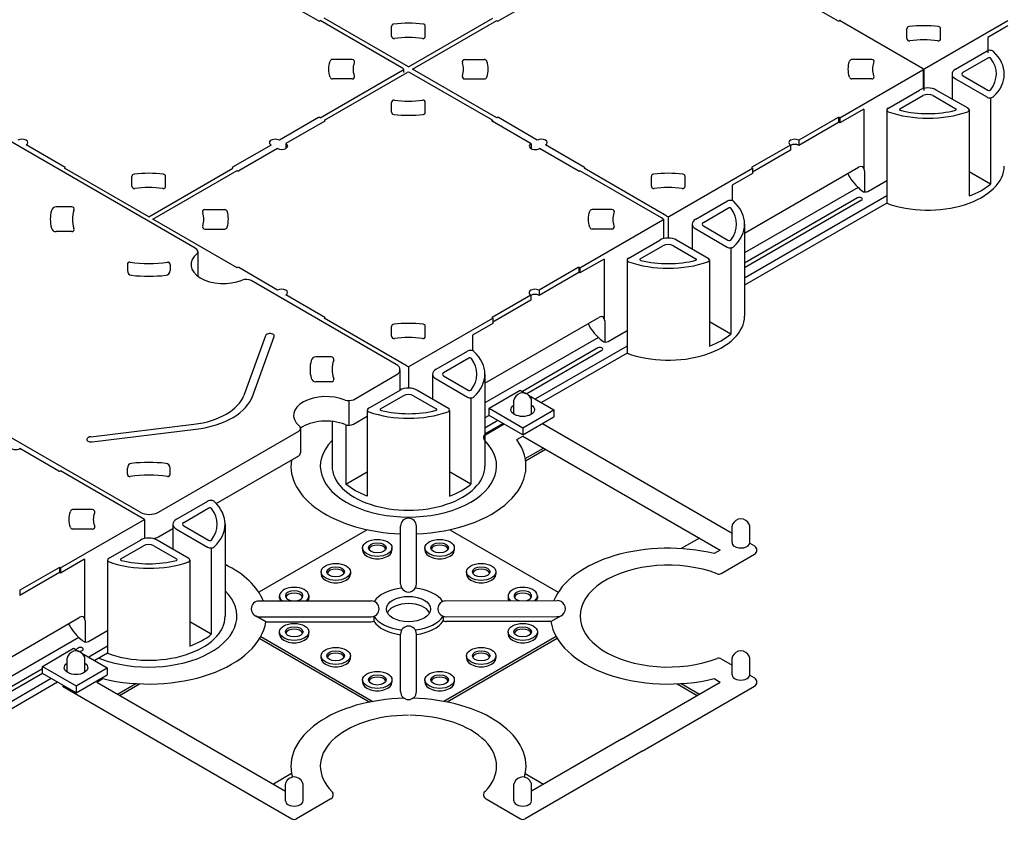
# Model space of a CAD drawing. Units: millimetres. Extents: x 1376 to 3394, y -2770 to -1385.
# Drawn here: x 1735 to 1817, y -1769 to -1701 of the extents above; entities that cross this region are included whole.
import ezdxf
from ezdxf import colors
from ezdxf.entities.mleader import LeaderData, LeaderLine
from ezdxf.math import Vec2, Vec3

# ---------------------------------------------------------------- set-up
doc = ezdxf.new("R2010")
doc.units = ezdxf.units.MM
doc.layers.add('6文字', color=2, linetype='Continuous', lineweight=20)
doc.layers.add('ジョイントベース', color=7, linetype='Continuous')
doc.layers.add('ﾊﾟﾈﾙﾌﾞﾛｯｸ', color=7, linetype='Continuous')
doc.styles.get("Standard").update_dxf_attribs({"font": 'simplex.shx', "width": 0.7, "bigfont": 'bigfont.shx'})

# ---------------------------------------------------------------- blocks, each defined once
blk = doc.blocks.new('_Open')
at = {"color": 0, "linetype": 'ByBlock', "lineweight": -2}
for p, q in [((-1, 0.167), (0, 0)), ((-1, -0.167), (0, 0)), ((0, 0), (-1, 0))]:
    blk.add_line(p, q, dxfattribs=at)

msp = doc.modelspace()

# ---------------------------------------------------------------- linework, layer by layer
at = {"color": 30}
for p, q in [((1749.9285, -1719.6327), (1719.3199, -1701.9608)), ((1739.6366, -1716.1866), (1738.3347, -1716.1866)), ((1739.6366, -1718.2462), (1738.3347, -1718.2462)), ((1750.1554, -1719.9177), (1750.1554, -1721.9647)), ((1744.2715, -1720.98), (1744.2715, -1721.4842)), ((1747.8389, -1720.98), (1747.8389, -1721.4842)), ((1766.6823, -1729.3055), (1754.5923, -1722.3253)), ((1761.2873, -1728.6866), (1759.9853, -1728.6866)), ((1763.1107, -1732.2451), (1766.6823, -1730.1831)), ((1766.9971, -1729.7443), (1766.9971, -1731.4494)), ((1761.2873, -1730.7462), (1759.9853, -1730.7462)), ((1762.7698, -1734.3602), (1762.7698, -1732.3202)), ((1763.1107, -1734.2851), (1764.2753, -1733.6127)), ((1745.3434, -1741.6255), (1733.2666, -1734.653)), ((1746.8634, -1741.6255), (1758.5584, -1734.8734)), ((1758.7014, -1734.6385), (1758.7014, -1736.6785)), ((1751.6756, -1740.8872), (1758.5584, -1736.9134)), ((1744.2715, -1738.4528), (1744.2715, -1737.9487)), ((1747.8389, -1738.4528), (1747.8389, -1737.9487)), ((1746.8634, -1743.6655), (1748.0652, -1742.9716))]:
    msp.add_line(p, q, dxfattribs=at)
at = {"color": 191}
for p, q in [((1776.4973, -1733.4506), (1776.4973, -1732.2764)), ((1777.967, -1733.4506), (1777.967, -1732.2764)), ((1775.6883, -1734.2851), (1774.0745, -1735.2168)), ((1778.8776, -1734.2264), (1794.6838, -1743.3522)), ((1776.7265, -1735.5683), (1777.2321, -1735.2764)), ((1777.2321, -1735.2764), (1793.6866, -1744.7764)), ((1777.4443, -1737.1539), (1778.9642, -1736.2764)), ((1777.4741, -1737.3367), (1779.1374, -1736.3764)), ((1764.2712, -1743.0743), (1755.2314, -1748.2934)), ((1767.0435, -1747.5833), (1767.0435, -1742.7892)), ((1767.0435, -1747.5833), (1767.0435, -1742.7892)), ((1768.3695, -1747.5833), (1768.3695, -1742.7892)), ((1768.3695, -1747.5833), (1768.3695, -1742.7892)), ((1771.1415, -1743.0741), (1780.1806, -1748.2929)), ((1794.6838, -1744.1205), (1794.6838, -1742.7764)), ((1796.1535, -1744.1764), (1796.1535, -1742.7764)), ((1791.9545, -1743.7764), (1790.4347, -1744.6539)), ((1763.8837, -1744.5909), (1763.8837, -1744.7909)), ((1766.3332, -1744.7909), (1766.3332, -1744.5909)), ((1769.0798, -1744.5909), (1769.0798, -1744.7909)), ((1771.5293, -1744.5909), (1771.5293, -1744.7909)), ((1793.6866, -1744.7764), (1793.181, -1745.0683)), ((1796.1524, -1744.2), (1796.5507, -1744.43)), ((1793.7817, -1746.7215), (1796.5507, -1745.1228)), ((1760.4196, -1746.5909), (1760.4196, -1746.7909)), ((1762.8691, -1746.5909), (1762.8691, -1746.7909)), ((1772.5439, -1746.5909), (1772.5439, -1746.7909)), ((1774.9934, -1746.5909), (1774.9934, -1746.7909)), ((1755.2608, -1749.0129), (1764.5933, -1749.0035)), ((1756.9555, -1748.7909), (1756.9555, -1748.5909)), ((1759.4022, -1748.5446), (1759.405, -1748.7909)), ((1770.8183, -1748.9972), (1780.0947, -1748.9879)), ((1776.008, -1748.5909), (1776.008, -1748.7909)), ((1778.4575, -1748.5909), (1778.4575, -1748.7909)), ((1755.8201, -1750.7408), (1754.9435, -1750.2616)), ((1755.1894, -1750.3389), (1764.5946, -1750.3295)), ((1764.8246, -1750.2881), (1764.8246, -1750.6994)), ((1770.5908, -1750.2841), (1770.5908, -1750.6728)), ((1770.7776, -1750.3232), (1780.077, -1750.3139)), ((1779.5876, -1750.7119), (1770.8617, -1750.7119)), ((1779.5876, -1750.7119), (1780.4504, -1750.2272)), ((1755.8201, -1750.7408), (1764.5946, -1750.7408)), ((1755.31, -1752.1338), (1764.4888, -1757.4332)), ((1755.3963, -1751.9836), (1764.7488, -1757.3833)), ((1756.9555, -1751.7909), (1756.9555, -1751.5909)), ((1759.405, -1751.7909), (1759.405, -1751.5909)), ((1767.0435, -1756.5637), (1767.0435, -1751.7682)), ((1768.3695, -1756.5637), (1768.3695, -1751.7682)), ((1780.0157, -1751.9842), (1770.6638, -1757.3835)), ((1780.1021, -1752.1344), (1770.9239, -1757.4334)), ((1776.008, -1751.5909), (1776.008, -1751.7909)), ((1778.4575, -1751.5909), (1778.4575, -1751.7909)), ((1739.2582, -1754.9506), (1739.2582, -1753.7764)), ((1740.7279, -1754.9506), (1740.7279, -1753.7764)), ((1760.4196, -1753.7909), (1760.4196, -1753.5909)), ((1762.8691, -1753.7909), (1762.8691, -1753.5909)), ((1772.5439, -1753.5909), (1772.5439, -1753.7909)), ((1774.9934, -1753.5909), (1774.9934, -1753.7909)), ((1793.7817, -1753.8313), (1794.6838, -1754.3522)), ((1794.6838, -1755.2007), (1794.6838, -1753.7764)), ((1796.1535, -1755.1764), (1796.1535, -1753.7764)), ((1741.7251, -1755.7764), (1742.2307, -1755.4845)), ((1763.8837, -1755.5909), (1763.8837, -1755.7909)), ((1766.3332, -1755.5909), (1766.3332, -1755.7909)), ((1768.3695, -1755.1106), (1768.3695, -1755.1106)), ((1769.0798, -1755.5909), (1769.0798, -1755.7909)), ((1771.5293, -1755.5909), (1771.5293, -1755.7909)), ((1793.181, -1755.4845), (1793.6866, -1755.7764)), ((1796.1524, -1755.2), (1796.5507, -1755.43)), ((1738.861, -1756.1228), (1757.9796, -1767.161)), ((1741.7251, -1755.7764), (1757.4447, -1764.8522)), ((1743.4571, -1756.7764), (1744.977, -1755.8989)), ((1743.6303, -1756.8764), (1745.2936, -1755.9162)), ((1768.3695, -1755.7106), (1768.3695, -1755.7106)), ((1785.4594, -1760.5264), (1793.6866, -1755.7764)), ((1787.1914, -1761.5264), (1796.5507, -1756.1228)), ((1790.1181, -1755.9162), (1791.7813, -1756.8764)), ((1790.4347, -1755.8989), (1791.9545, -1756.7764)), ((1785.4594, -1760.5264), (1777.967, -1764.8522)), ((1787.1914, -1761.5264), (1777.4321, -1767.161)), ((1757.9674, -1763.3989), (1756.4475, -1764.2764)), ((1777.4443, -1763.3989), (1778.9642, -1764.2764)), ((1757.4447, -1765.7007), (1757.4447, -1764.2764)), ((1758.9144, -1765.6764), (1758.9144, -1764.2764)), ((1776.4973, -1765.7007), (1776.4973, -1764.2764)), ((1777.967, -1765.6764), (1777.967, -1764.2764)), ((1761.241, -1765.5089), (1758.3796, -1767.161)), ((1774.1707, -1765.5089), (1777.0321, -1767.161))]:
    msp.add_line(p, q, dxfattribs=at)
at = {"color": 30}
for centre, radius, start, end in [((1738.3347, -1716.5866), 0.4, 90, 164.788258), ((1739.6366, -1716.3866), 0.2, 339.876952, 90), ((1738.3347, -1717.8462), 0.4, 195.211742, 270), ((1739.6366, -1718.0462), 0.2, 270, 20.123048), ((1744.4715, -1720.98), 0.2, 81.729526, 180), ((1747.6389, -1720.98), 0.2, 0, 98.270474), ((1744.6715, -1721.4842), 0.4, 180, 264.190353), ((1747.4389, -1721.4842), 0.4, 275.809647, 0), ((1759.9853, -1729.0866), 0.4, 90, 164.788258), ((1761.2873, -1728.8866), 0.2, 339.876952, 90), ((1759.9853, -1730.3462), 0.4, 195.211742, 270), ((1761.2873, -1730.5462), 0.2, 270, 20.123048), ((1744.6715, -1737.9487), 0.4, 95.809647, 180), ((1747.4389, -1737.9487), 0.4, 0, 84.190353), ((1744.4715, -1738.4528), 0.2, 180, 278.270474), ((1747.6389, -1738.4528), 0.2, 261.729526, 0)]:
    msp.add_arc(centre, radius, start, end, dxfattribs=at)
at = {"color": 191}
for centre, radius, start, end in [((1777.2321, -1732.4264), 0.75, 23.578178, 156.421822), ((1767.7065, -1742.7892), 0.663, 0, 180), ((1795.4186, -1742.9264), 0.75, 23.578178, 156.421822), ((1795.0838, -1744.1205), 0.4, 180, 235.915865), ((1796.3507, -1744.7764), 0.4, 300, 60), ((1793.5817, -1746.3751), 0.4, 248.913298, 300), ((1767.7065, -1747.6131), 0.6637, 177.431388, 2.568612), ((1755.2615, -1749.6799), 0.663, 90.058917, 267.487721), ((1764.594, -1749.6665), 0.663, 270.057625, 90.057625), ((1770.819, -1749.6609), 0.6637, 90.057625, 273.690495), ((1780.1251, -1749.648), 0.6642, 265.843433, 92.628174), ((1764.594, -1750.0778), 0.663, 270.057625, 290.355243), ((1770.819, -1750.0496), 0.6637, 249.896746, 273.690495), ((1767.7065, -1751.7682), 0.663, 0, 180), ((1739.993, -1753.9264), 0.75, 23.578178, 156.421822), ((1795.4186, -1753.9264), 0.75, 23.578178, 156.421822), ((1793.5817, -1754.1778), 0.4, 60, 111.086702), ((1796.3507, -1755.7764), 0.4, 300, 60), ((1767.7065, -1756.5637), 0.663, 180, 0), ((1758.1796, -1764.4264), 0.75, 23.578178, 156.421822), ((1777.2321, -1764.4264), 0.75, 23.578178, 156.421822), ((1761.041, -1765.1625), 0.4, 300, 44.70025), ((1774.3707, -1765.1625), 0.4, 135.29975, 240), ((1758.1796, -1766.8145), 0.4, 240, 300), ((1777.2321, -1766.8145), 0.4, 240, 300)]:
    msp.add_arc(centre, radius, start, end, dxfattribs=at)
msp.add_arc((1741.83, -1754.1778), 0.4, 68.913298, 78.241011)
at = {"color": 30}
for centre, major_axis, start_param, end_param in [((1746.0552, -1717.2164), (-8.2058, 0), 6.1274666, 6.438904), ((1746.0552, -1717.2164), (-6.3687, 0), 6.0747152, 6.4916554), ((1752.2918, -1720.9971), (-2.7153, 0), -0.6282106, 2.17539), ((1749.5048, -1719.9177), (-0.6505, 0), 2.7070684, 4.0030684), ((1746.0552, -1717.2164), (-6.3687, 0), 7.6073402, 8.100623), ((1746.0552, -1717.2164), (-8.2058, 0), 7.6795428, 8.0284204), ((1754.1675, -1722.6098), (0.6505, 0), 0.8593814, 2.1069136), ((1767.7058, -1729.7164), (-8.2058, 0), 6.1274666, 6.438904), ((1767.7058, -1729.7164), (-6.3687, 0), 6.0747152, 6.4916554), ((1765.9223, -1729.7443), (-1.0748, 0), 2.3561945, 3.9269908), ((1760.8423, -1733.5548), (-2.7153, 0), -2.1941325, 0.5751068), ((1762.7177, -1731.9458), (-0.6505, 0), 1.108172, 2.2195155), ((1760.8423, -1735.5948), (-2.7153, 0), -2.1941325, -0.6623935), ((1762.7177, -1733.9858), (-0.6505, 0), 1.108172, 2.2195155), ((1758.0508, -1734.6385), (-0.6505, 0), 2.4658131, 3.8039659), ((1758.0508, -1736.6785), (-0.6505, 0), 2.2465759, 3.1415927), ((1746.0552, -1742.2164), (-8.2058, 0), 10.8211355, 11.1700131), ((1746.0552, -1742.2164), (-6.3687, 0), 10.7489329, 11.2422157), ((1746.1034, -1741.1867), (-1.0748, 0), 0.7853982, 2.3561945)]:
    msp.add_ellipse(centre, major_axis=major_axis, ratio=0.5773503, start_param=start_param, end_param=end_param, dxfattribs=at)
at = {"color": 191}
for centre, major_axis, start_param, end_param in [((1777.2321, -1732.2764), (-0.7348, 0), -0.3613671, 0), ((1777.2321, -1732.2764), (-0.7348, 0), 3.1415927, 3.5029598), ((1767.7058, -1737.7764), (-7.3485, 0), 5.7641054, 9.9438578), ((1767.7058, -1737.7764), (-9.798, 0), 7.9217682, 9.8257793), ((1767.7058, -1737.7764), (-9.798, 0), 6.1928109, 7.7863304), ((1795.4186, -1742.7764), (-0.7348, 0), -0.3613671, 0), ((1795.4186, -1742.7764), (-0.7348, 0), 3.1415927, 3.5029598), ((1765.1084, -1744.7909), (-1.2247, 0), 0, 3.1415927), ((1765.1084, -1744.7909), (-0.7348, 0), -2.9036515, -0.2379411), ((1770.3046, -1744.7909), (-1.2247, 0), 0, 3.1415927), ((1770.3046, -1744.7909), (-0.7348, 0), -2.9036515, -0.2379411), ((1789.3565, -1750.2764), (-9.798, 0), 4.3113876, 6.0534338), ((1795.4186, -1744.1764), (-0.7348, 0), 0.7063788, 3.1415927), ((1789.3565, -1750.2764), (-7.3485, 0), 4.1235462, 8.4428244), ((1746.0552, -1750.2764), (-9.798, 0), 3.3669259, 4.0048045), ((1761.6443, -1746.7909), (-0.7348, 0), -2.9036515, -0.2379411), ((1773.7687, -1746.7909), (-0.7348, 0), -2.9036515, -0.2379411), ((1761.6443, -1746.7909), (-1.2247, 0), 0, 3.1415927), ((1773.7687, -1746.7909), (-1.2247, 0), 0, 3.1415927), ((1746.0552, -1750.2764), (-7.3485, 0), 0.9819535, 3.6639075), ((1758.1802, -1748.5909), (-1.2247, 0), 2.50915, 6.919112), ((1758.1802, -1748.5909), (-0.7348, 0), 1.7305962, 7.6976658), ((1767.7065, -1749.6909), (-3.0619, 0), -1.3837448, -0.3681182), ((1767.7065, -1749.6909), (-3.0619, 0), -2.7704753, -1.7578479), ((1777.2328, -1748.5909), (-1.2247, 0), 2.54239, 6.885872), ((1777.2328, -1748.5909), (-0.7348, 0), 1.9136904, 7.5145715), ((1758.1802, -1748.7909), (-1.2247, 0), 0, 0.316597), ((1758.1802, -1748.7909), (-0.7348, 0), -2.9036515, -0.2379411), ((1758.1802, -1748.7909), (-1.2247, 0), 2.8284796, 3.154518), ((1777.2328, -1748.7909), (-1.2247, 0), 0, 0.2882243), ((1777.2328, -1748.7909), (-0.7348, 0), -2.9036515, -0.2379411), ((1777.2328, -1748.7909), (-1.2247, 0), 2.8568524, 3.1415927), ((1767.7065, -1750.2909), (-1.8371, 0), -2.8548361, -0.2867566), ((1767.7065, -1749.6909), (-3.0619, 0), 0.344562, 1.3838627), ((1767.7065, -1750.1022), (-3.0619, 0), 0.344562, 1.3525326), ((1767.7065, -1749.6909), (-3.0619, 0), 1.7577299, 2.7994093), ((1767.7065, -1750.0796), (-3.0619, 0), 1.7890601, 2.7994093), ((1789.3565, -1750.2764), (-9.798, 0), 6.3602358, 8.254983), ((1746.0552, -1750.2764), (-9.798, 0), 1.1697949, 3.0594153), ((1758.1802, -1751.7909), (-0.7348, 0), -2.9036515, -0.2379411), ((1777.2328, -1751.7909), (-0.7348, 0), -2.9036515, -0.2379411), ((1758.1802, -1751.7909), (-1.2247, 0), 0, 3.1415927), ((1777.2328, -1751.7909), (-1.2247, 0), 0, 3.1415927), ((1739.993, -1753.7764), (-0.7348, 0), -0.3613671, 0), ((1739.993, -1753.7764), (-0.7348, 0), 3.1415927, 3.5029598), ((1761.6443, -1753.7909), (-1.2247, 0), 0, 3.1415927), ((1761.6443, -1753.7909), (-0.7348, 0), -2.9036515, -0.2379411), ((1773.7687, -1753.7909), (-1.2247, 0), 0, 3.1415927), ((1773.7687, -1753.7909), (-0.7348, 0), -2.9036515, -0.2379411), ((1795.4186, -1753.7764), (-0.7348, 0), -0.3613671, 0), ((1795.4186, -1753.7764), (-0.7348, 0), 3.1415927, 3.5029598), ((1765.1084, -1755.7909), (-0.7348, 0), -2.9036515, -0.2379411), ((1770.3046, -1755.7909), (-0.7348, 0), -2.9036515, -0.2379411), ((1795.4186, -1755.1764), (-0.7348, 0), 0, 3.1415927), ((1765.1084, -1755.7909), (-1.2247, 0), 0, 3.1415927), ((1770.3046, -1755.7909), (-1.2247, 0), 0, 3.1415927), ((1767.7058, -1762.7764), (-9.798, 0), 4.7486169, 6.4454277), ((1767.7058, -1762.7764), (-9.798, 0), 9.2625356, 10.9592155), ((1767.7058, -1762.7764), (-7.3485, 0), 4.712389, 6.8022652), ((1767.7058, -1762.7764), (-7.3485, 0), 8.9056981, 10.9815218), ((1758.1796, -1764.2764), (-0.7348, 0), -0.3613671, 0), ((1758.1796, -1764.2764), (-0.7348, 0), 3.1415927, 3.5029598), ((1777.2321, -1764.2764), (-0.7348, 0), -0.3613671, 0), ((1777.2321, -1764.2764), (-0.7348, 0), 3.1415927, 3.5029598), ((1758.1796, -1765.6764), (-0.7348, 0), 0, 3.1415927), ((1777.2321, -1765.6764), (-0.7348, 0), 0, 3.1415927)]:
    msp.add_ellipse(centre, major_axis=major_axis, ratio=0.5773503, start_param=start_param, end_param=end_param, dxfattribs=at)
for centre, major_axis, start_param, end_param in [((1764.6289, -1733.104), (-0.3536, 0), -0.8801859, 0.8564467), ((1746.1034, -1743.2267), (-1.0748, 0), 1.875835, 2.3561945)]:
    msp.add_ellipse(centre, major_axis=major_axis, ratio=0.5773503, start_param=start_param, end_param=end_param)
for centre, major_axis in [((1765.1084, -1744.5909), (-1.2247, 0)), ((1770.3046, -1744.5909), (-1.2247, 0)), ((1765.1084, -1744.5909), (-0.7348, 0)), ((1770.3046, -1744.5909), (-0.7348, 0)), ((1761.6443, -1746.5909), (-1.2247, 0)), ((1761.6443, -1746.5909), (-0.7348, 0)), ((1773.7687, -1746.5909), (-1.2247, 0)), ((1773.7687, -1746.5909), (-0.7348, 0)), ((1767.7065, -1749.6909), (-1.8371, 0)), ((1758.1802, -1751.5909), (-1.2247, 0)), ((1758.1802, -1751.5909), (-0.7348, 0)), ((1777.2328, -1751.5909), (-1.2247, 0)), ((1777.2328, -1751.5909), (-0.7348, 0)), ((1761.6443, -1753.5909), (-1.2247, 0)), ((1761.6443, -1753.5909), (-0.7348, 0)), ((1773.7687, -1753.5909), (-1.2247, 0)), ((1773.7687, -1753.5909), (-0.7348, 0)), ((1765.1084, -1755.5909), (-1.2247, 0)), ((1765.1084, -1755.5909), (-0.7348, 0)), ((1770.3046, -1755.5909), (-1.2247, 0)), ((1770.3046, -1755.5909), (-0.7348, 0))]:
    msp.add_ellipse(centre, major_axis=major_axis, ratio=0.5773503, dxfattribs=at)
at = {"layer": 'ジョイントベース', "color": 30}
for p, q in [((1755.7898, -1726.9378), (1753.982, -1731.8902)), ((1754.6727, -1732.0515), (1756.5163, -1726.9923)), ((1741.2157, -1735.3381), (1749.8184, -1734.2932)), ((1741.3508, -1735.7543), (1749.9686, -1734.7085))]:
    msp.add_line(p, q, dxfattribs=at)
at = {"layer": 'ジョイントベース'}
msp.add_line((1777.03, -1731.4597), (1777.4758, -1731.7171), dxfattribs=at)
at = {"layer": 'ジョイントベース', "color": 30}
for centre, major_axis, start_param, end_param in [((1756.1568, -1726.9486), (0.3674, 0), 6.0758165, 9.3737167), ((1748.709, -1731.2486), (5.3889, 0), 4.9197389, 6.0754702), ((1748.709, -1731.2486), (6.1237, 0), 4.9195617, 6.0975355), ((1741.2611, -1735.5486), (0.3674, 0), 1.6947384, 4.9590087)]:
    msp.add_ellipse(centre, major_axis=major_axis, ratio=0.5773503, start_param=start_param, end_param=end_param, dxfattribs=at)
at = {"layer": 'ﾊﾟﾈﾙﾌﾞﾛｯｸ'}
for p, q in [((1760.208, -1700.6876), (1756.9671, -1698.8164)), ((1778.4505, -1698.813), (1775.2096, -1700.6841)), ((1803.5093, -1700.6876), (1800.2684, -1698.8164)), ((1767.7058, -1704.5164), (1760.691, -1700.4664)), ((1767.7058, -1704.5164), (1774.7266, -1700.463)), ((1768.0522, -1704.7164), (1775.073, -1700.663)), ((1775.1096, -1700.6841), (1775.073, -1700.663)), ((1803.6459, -1700.6664), (1803.6825, -1700.6453)), ((1810.7607, -1704.6587), (1817.6815, -1700.663)), ((1760.308, -1700.6876), (1760.3446, -1700.6664)), ((1767.158, -1704.6001), (1760.3446, -1700.6664)), ((1766.3032, -1701.9546), (1766.3032, -1701.149)), ((1769.1084, -1701.9546), (1769.1084, -1701.149)), ((1803.6093, -1700.6876), (1803.6459, -1700.6664)), ((1810.4593, -1704.6001), (1803.6459, -1700.6664)), ((1810.5607, -1704.6587), (1803.6459, -1700.6664)), ((1809.2581, -1702.1546), (1809.2581, -1701.349)), ((1812.0633, -1702.1546), (1812.0633, -1701.349)), ((1817.6815, -1701.0897), (1815.9954, -1702.0632)), ((1815.9954, -1702.0632), (1815.9954, -1703.3611)), ((1763.0214, -1703.9066), (1761.3616, -1703.9066)), ((1772.3903, -1703.9066), (1774.0501, -1703.9066)), ((1806.3226, -1703.9066), (1804.6629, -1703.9066)), ((1813.3071, -1704.7123), (1815.9419, -1703.1911)), ((1813.9371, -1704.9721), (1816.0263, -1703.7659)), ((1767.2713, -1704.6656), (1767.158, -1704.6001)), ((1767.3018, -1704.7164), (1767.3018, -1704.9806)), ((1775.067, -1708.7664), (1768.0522, -1704.7164)), ((1810.5726, -1704.6656), (1810.4593, -1704.6001)), ((1810.6031, -1704.7164), (1810.6031, -1706.3267)), ((1810.6607, -1704.6826), (1810.6607, -1706.4769)), ((1760.3506, -1708.763), (1767.2713, -1704.7673)), ((1760.697, -1708.963), (1767.6058, -1704.9742)), ((1763.0214, -1705.5262), (1761.3616, -1705.5262)), ((1774.7206, -1708.9664), (1767.8058, -1704.9742)), ((1772.3903, -1705.5262), (1774.0501, -1705.5262)), ((1803.6518, -1708.763), (1810.5726, -1704.7673)), ((1806.3226, -1705.5262), (1804.6629, -1705.5262)), ((1813.0172, -1705.1164), (1813.0172, -1707.2007)), ((1813.3071, -1705.5206), (1815.9149, -1707.0262)), ((1813.9371, -1705.2608), (1815.9904, -1706.4462)), ((1807.6576, -1707.974), (1810.3071, -1706.4443)), ((1808.679, -1708.0079), (1810.5741, -1706.9137)), ((1811.4401, -1706.9137), (1813.3217, -1708)), ((1814.3503, -1707.9704), (1811.7071, -1706.4443)), ((1816.22, -1707.0941), (1816.22, -1714.2888)), ((1766.3032, -1708.2838), (1766.3032, -1707.4782)), ((1769.1084, -1708.2838), (1769.1084, -1707.4782)), ((1805.6654, -1708.0272), (1803.6518, -1709.1897)), ((1805.6654, -1708.0272), (1805.6654, -1712.9414)), ((1760.214, -1708.7419), (1756.9481, -1710.6274)), ((1760.3506, -1708.763), (1760.314, -1708.7419)), ((1775.067, -1708.7664), (1775.1037, -1708.7453)), ((1778.4445, -1710.6164), (1775.2037, -1708.7453)), ((1803.5152, -1708.7419), (1800.2493, -1710.6274)), ((1803.5652, -1708.713), (1803.5652, -1709.1397)), ((1803.6518, -1708.763), (1803.6152, -1708.7419)), ((1803.6518, -1708.763), (1803.6518, -1709.1897)), ((1807.5766, -1708.104), (1807.5766, -1715.8744)), ((1814.4385, -1708.1053), (1814.4385, -1715.274)), ((1760.7336, -1709.0419), (1757.4927, -1710.913)), ((1760.697, -1708.963), (1760.697, -1709.063)), ((1760.7336, -1708.9841), (1760.697, -1708.963)), ((1774.684, -1708.9876), (1774.7206, -1708.9664)), ((1777.9249, -1710.9164), (1774.684, -1709.0453)), ((1774.7206, -1708.9664), (1774.7206, -1709.0664)), ((1803.5652, -1709.1397), (1800.2493, -1711.0542)), ((1803.6518, -1709.1897), (1803.5652, -1709.1397)), ((1739.077, -1712.8876), (1735.8361, -1711.0164)), ((1756.2553, -1711.0274), (1753.0394, -1712.8841)), ((1756.7999, -1711.313), (1753.559, -1713.1841)), ((1757.4927, -1710.913), (1757.4927, -1711.313)), ((1777.9249, -1710.9164), (1777.9249, -1711.3164)), ((1781.8586, -1713.1876), (1778.6178, -1711.3164)), ((1782.3783, -1712.8876), (1779.1374, -1711.0164)), ((1799.5565, -1711.0274), (1796.3406, -1712.8841)), ((1799.5565, -1711.0274), (1799.5565, -1711.4542)), ((1800.2493, -1710.6274), (1800.2493, -1711.0542)), ((1799.5565, -1711.4542), (1796.3772, -1713.2897)), ((1739.0404, -1712.9664), (1739.077, -1712.9453)), ((1746.0552, -1717.0164), (1739.0404, -1712.9664)), ((1746.0552, -1717.0164), (1753.076, -1712.963)), ((1753.076, -1712.963), (1753.0394, -1712.9419)), ((1782.3417, -1712.9664), (1782.3783, -1712.9453)), ((1789.2565, -1716.9587), (1782.3417, -1712.9664)), ((1789.4565, -1716.9587), (1796.3772, -1712.963)), ((1795.7251, -1718.3662), (1805.2204, -1712.8842)), ((1796.3772, -1712.963), (1796.3406, -1712.9419)), ((1796.3772, -1712.963), (1796.3772, -1713.3897)), ((1744.6526, -1714.4546), (1744.6526, -1713.649)), ((1746.4016, -1717.2164), (1753.4224, -1713.163)), ((1747.4578, -1714.4546), (1747.4578, -1713.649)), ((1753.459, -1713.1841), (1753.4224, -1713.163)), ((1781.9586, -1713.1876), (1781.9953, -1713.1664)), ((1788.8087, -1717.1001), (1781.9953, -1713.1664)), ((1787.9539, -1714.4546), (1787.9539, -1713.649)), ((1790.7591, -1714.4546), (1790.7591, -1713.649)), ((1796.3772, -1713.3897), (1794.6912, -1714.3632)), ((1805.7204, -1713.1728), (1805.7204, -1714.9359)), ((1816.22, -1714.2888), (1814.4385, -1713.2602)), ((1794.6912, -1714.3632), (1794.6912, -1715.6611)), ((1805.1858, -1714.5533), (1795.7251, -1720.0154)), ((1805.9918, -1714.8888), (1807.5766, -1713.9738)), ((1807.5766, -1715.2744), (1795.7251, -1722.1168)), ((1805.1317, -1715.4352), (1795.7251, -1720.8661)), ((1791.6565, -1717.2123), (1794.2912, -1715.6911)), ((1805.4781, -1715.6352), (1795.7251, -1721.2661)), ((1807.5766, -1715.8744), (1795.7251, -1722.7168)), ((1750.7397, -1716.4066), (1752.3994, -1716.4066)), ((1784.672, -1716.4066), (1783.0122, -1716.4066)), ((1789.3565, -1716.9826), (1789.3565, -1718.7769)), ((1792.2865, -1717.4721), (1794.3756, -1716.2659)), ((1753.4164, -1721.2664), (1746.4016, -1717.2164)), ((1782.0012, -1721.263), (1788.922, -1717.2673)), ((1788.922, -1717.1656), (1788.8087, -1717.1001)), ((1788.9525, -1717.2164), (1788.9525, -1718.8267)), ((1791.3665, -1717.6164), (1791.3665, -1719.7007)), ((1792.2865, -1717.7608), (1794.3397, -1718.9462)), ((1795.7251, -1717.6164), (1795.7251, -1725.2764)), ((1750.7397, -1718.0262), (1752.3994, -1718.0262)), ((1784.672, -1718.0262), (1783.0122, -1718.0262)), ((1791.6565, -1718.0206), (1794.2643, -1719.5262)), ((1786.007, -1720.474), (1788.6565, -1718.9443)), ((1787.0284, -1720.5079), (1788.9235, -1719.4137)), ((1789.7895, -1719.4137), (1791.671, -1720.5)), ((1792.6997, -1720.4704), (1790.0565, -1718.9443)), ((1794.5693, -1719.5941), (1794.5693, -1726.7888)), ((1784.0148, -1720.5272), (1782.0012, -1721.6897)), ((1784.0148, -1720.5272), (1784.0148, -1725.4414)), ((1785.926, -1720.604), (1785.926, -1728.3744)), ((1792.7879, -1720.6053), (1792.7879, -1727.774)), ((1753.4164, -1721.2664), (1753.453, -1721.2453)), ((1756.7939, -1723.1164), (1753.553, -1721.2453)), ((1781.8646, -1721.2419), (1778.5987, -1723.1274)), ((1781.9146, -1721.6397), (1778.5987, -1723.5542)), ((1781.9146, -1721.213), (1781.9146, -1721.6397)), ((1782.0012, -1721.6897), (1781.9146, -1721.6397)), ((1782.0012, -1721.263), (1781.9646, -1721.2419)), ((1782.0012, -1721.263), (1782.0012, -1721.6897)), ((1760.7276, -1725.3876), (1757.4867, -1723.5164)), ((1777.9059, -1723.5274), (1774.69, -1725.3841)), ((1777.9059, -1723.5274), (1777.9059, -1723.9542)), ((1778.5987, -1723.1274), (1778.5987, -1723.5542)), ((1777.9059, -1723.9542), (1774.7266, -1725.7897)), ((1760.691, -1725.4664), (1760.7276, -1725.4453)), ((1767.6058, -1729.4587), (1760.691, -1725.4664)), ((1767.8058, -1729.4587), (1774.7266, -1725.463)), ((1774.7266, -1725.8897), (1773.0405, -1726.8632)), ((1774.0745, -1730.8662), (1783.5697, -1725.3842)), ((1774.7266, -1725.463), (1774.69, -1725.4419)), ((1774.7266, -1725.463), (1774.7266, -1725.8897)), ((1784.0697, -1725.6728), (1784.0697, -1727.4359)), ((1794.5693, -1726.7888), (1792.7879, -1725.7602)), ((1766.3032, -1726.9546), (1766.3032, -1726.149)), ((1769.1084, -1726.9546), (1769.1084, -1726.149)), ((1773.0405, -1726.8632), (1773.0405, -1728.1611)), ((1784.3412, -1727.3888), (1785.926, -1726.4738)), ((1783.5351, -1727.0533), (1774.0745, -1732.5154)), ((1770.0058, -1729.7123), (1772.6406, -1728.1911)), ((1783.4811, -1727.9352), (1777.2032, -1731.5597)), ((1783.8275, -1728.1352), (1777.5618, -1731.7528)), ((1785.926, -1727.7744), (1778.2864, -1732.1851)), ((1785.926, -1728.3744), (1778.806, -1732.4851)), ((1770.6358, -1729.9721), (1772.725, -1728.7659)), ((1767.7058, -1729.4826), (1767.7058, -1731.2769)), ((1769.7159, -1730.1164), (1769.7159, -1732.2007)), ((1774.0745, -1730.1164), (1774.0745, -1737.7764)), ((1770.0058, -1730.5206), (1772.6136, -1732.0262)), ((1770.6358, -1730.2608), (1772.6891, -1731.4462)), ((1764.3563, -1732.974), (1767.0058, -1731.4443)), ((1771.049, -1732.9704), (1768.4058, -1731.4443)), ((1774.4319, -1732.9597), (1777.03, -1731.4597)), ((1765.3777, -1733.0079), (1767.2728, -1731.9137)), ((1768.1388, -1731.9137), (1770.0204, -1733)), ((1772.9187, -1732.0941), (1772.9187, -1739.2888)), ((1777.7245, -1731.8607), (1779.8302, -1733.0764)), ((1764.2753, -1733.104), (1764.2753, -1740.274)), ((1771.1372, -1733.1053), (1771.1372, -1740.274)), ((1774.4319, -1732.9597), (1777.2321, -1734.5764)), ((1774.4319, -1733.5597), (1774.4319, -1732.9597)), ((1777.2321, -1734.5764), (1779.8302, -1733.0764)), ((1779.8302, -1733.0764), (1779.8302, -1733.6764)), ((1761.3372, -1734.0534), (1761.3372, -1737.7764)), ((1774.4319, -1733.5597), (1774.0745, -1733.7661)), ((1775.1687, -1733.9851), (1774.0745, -1734.6168)), ((1775.5867, -1734.2264), (1774.1707, -1735.044)), ((1777.2321, -1735.1764), (1774.4319, -1733.5597)), ((1777.2321, -1735.1764), (1779.8302, -1733.6764)), ((1762.493, -1734.3383), (1762.493, -1739.2888)), ((1777.2321, -1734.5764), (1777.2321, -1735.1764)), ((1738.5574, -1738.1876), (1735.3165, -1736.3164)), ((1738.6574, -1738.1876), (1738.694, -1738.1664)), ((1745.7088, -1742.2164), (1738.694, -1738.1664)), ((1762.493, -1739.2888), (1764.2744, -1738.2602)), ((1772.9187, -1739.2888), (1771.1372, -1738.2602)), ((1748.3552, -1742.2123), (1750.99, -1740.6911)), ((1741.3707, -1741.4066), (1739.711, -1741.4066)), ((1748.9852, -1742.4721), (1751.0744, -1741.2659)), ((1738.6999, -1746.263), (1745.7088, -1742.2164)), ((1745.7088, -1742.2164), (1745.7088, -1743.8131)), ((1741.3707, -1743.0262), (1739.711, -1743.0262)), ((1748.0652, -1742.6164), (1748.0652, -1744.7007)), ((1748.3552, -1743.0206), (1750.963, -1744.5262)), ((1748.9852, -1742.7608), (1751.0384, -1743.9462)), ((1752.4239, -1742.6164), (1752.4239, -1750.2764)), ((1742.7057, -1745.474), (1745.3552, -1743.9443)), ((1749.3984, -1745.4704), (1746.7552, -1743.9443)), ((1743.7271, -1745.5079), (1745.6222, -1744.4137)), ((1746.4882, -1744.4137), (1748.3698, -1745.5)), ((1751.2681, -1744.5941), (1751.2681, -1751.7888)), ((1740.7135, -1745.5272), (1738.6999, -1746.6897)), ((1740.7135, -1745.5272), (1740.7135, -1750.4414)), ((1742.6247, -1745.604), (1742.6247, -1753.3744)), ((1749.4866, -1745.6053), (1749.4866, -1752.774)), ((1738.6133, -1746.213), (1735.2974, -1748.1274)), ((1738.6133, -1746.213), (1738.6133, -1746.6397)), ((1738.6999, -1746.263), (1738.6133, -1746.213)), ((1738.6999, -1746.263), (1738.6999, -1746.6897)), ((1738.6133, -1746.6397), (1735.2974, -1748.5542)), ((1738.6999, -1746.6897), (1738.6133, -1746.6397)), ((1735.2974, -1748.1274), (1735.2974, -1748.5542)), ((1730.7732, -1755.8662), (1740.2685, -1750.3842)), ((1740.7685, -1750.6728), (1740.7685, -1752.4359)), ((1741.0399, -1752.3888), (1742.6247, -1751.4738)), ((1751.2681, -1751.7888), (1749.4866, -1750.7602)), ((1740.2338, -1752.0533), (1730.7732, -1757.5154)), ((1737.1929, -1754.4597), (1739.7909, -1752.9597)), ((1739.7909, -1752.9597), (1740.2367, -1753.2171)), ((1740.1798, -1752.9352), (1739.9641, -1753.0597)), ((1740.5262, -1753.1352), (1740.3227, -1753.2528)), ((1742.6247, -1752.7744), (1741.0473, -1753.6851)), ((1740.4855, -1753.3607), (1742.5911, -1754.5764)), ((1742.6247, -1753.3744), (1741.5669, -1753.9851)), ((1737.1929, -1754.6597), (1730.7732, -1758.3661)), ((1737.1929, -1755.0597), (1737.1929, -1754.4597)), ((1737.1929, -1754.4597), (1739.993, -1756.0764)), ((1739.993, -1756.0764), (1742.5911, -1754.5764)), ((1742.5911, -1754.5764), (1742.5911, -1755.1764)), ((1737.1929, -1755.0597), (1730.7732, -1758.7661)), ((1737.9296, -1755.4851), (1730.7732, -1759.6168)), ((1739.993, -1756.6764), (1737.1929, -1755.0597)), ((1739.993, -1756.6764), (1742.5911, -1755.1764)), ((1738.4492, -1755.7851), (1730.7732, -1760.2168)), ((1739.993, -1756.0764), (1739.993, -1756.6764))]:
    msp.add_line(p, q, dxfattribs=at)
for centre, radius, start, end in [((1766.5032, -1701.149), 0.2, 96.183422, 180), ((1768.9084, -1701.149), 0.2, 0, 83.816578), ((1809.4581, -1701.349), 0.2, 96.183422, 180), ((1811.8633, -1701.349), 0.2, 0, 83.816578), ((1766.5032, -1701.9546), 0.2, 180, 278.666354), ((1768.9084, -1701.9546), 0.2, 261.333646, 0), ((1809.4581, -1702.1546), 0.2, 180, 278.666354), ((1811.8633, -1702.1546), 0.2, 261.333646, 0), ((1761.3616, -1704.1066), 0.2, 90, 162.941686), ((1763.0214, -1704.1066), 0.2, 340.125772, 90), ((1772.3903, -1704.1066), 0.2, 90, 199.874228), ((1774.0501, -1704.1066), 0.2, 17.058314, 90), ((1804.6629, -1704.1066), 0.2, 90, 162.941686), ((1806.3226, -1704.1066), 0.2, 340.125772, 90), ((1761.3616, -1705.3262), 0.2, 197.058314, 270), ((1763.0214, -1705.3262), 0.2, 270, 19.874228), ((1772.3903, -1705.3262), 0.2, 160.125772, 270), ((1774.0501, -1705.3262), 0.2, 270, 342.941686), ((1804.6629, -1705.3262), 0.2, 197.058314, 270), ((1806.3226, -1705.3262), 0.2, 270, 19.874228), ((1766.5032, -1707.4782), 0.2, 81.333646, 180), ((1768.9084, -1707.4782), 0.2, 0, 98.666354), ((1766.5032, -1708.2838), 0.2, 180, 263.816578), ((1768.9084, -1708.2838), 0.2, 276.183422, 360), ((1744.8526, -1713.649), 0.2, 96.183422, 180), ((1747.2578, -1713.649), 0.2, 0, 83.816578), ((1788.1539, -1713.649), 0.2, 96.183422, 180), ((1790.5591, -1713.649), 0.2, 0, 83.816578), ((1744.8526, -1714.4546), 0.2, 180, 278.666354), ((1747.2578, -1714.4546), 0.2, 261.333646, 0), ((1788.1539, -1714.4546), 0.2, 180, 278.666354), ((1790.5591, -1714.4546), 0.2, 261.333646, 0), ((1805.7918, -1714.5424), 0.4, 232.433219, 300), ((1750.7397, -1716.6066), 0.2, 90, 199.874228), ((1752.3994, -1716.6066), 0.2, 17.058314, 90), ((1783.0122, -1716.6066), 0.2, 90, 162.941686), ((1784.672, -1716.6066), 0.2, 340.125772, 90), ((1750.7397, -1717.8262), 0.2, 160.125772, 270), ((1752.3994, -1717.8262), 0.2, 270, 342.941686), ((1783.0122, -1717.8262), 0.2, 197.058314, 270), ((1784.672, -1717.8262), 0.2, 270, 19.874228), ((1766.5032, -1726.149), 0.2, 96.183422, 180), ((1768.9084, -1726.149), 0.2, 0, 83.816578), ((1766.5032, -1726.9546), 0.2, 180, 278.666354), ((1768.9084, -1726.9546), 0.2, 261.333646, 0), ((1784.1412, -1727.0424), 0.4, 232.433219, 300), ((1774.3707, -1735.3904), 0.4, 120, 224.70025), ((1739.711, -1741.6066), 0.2, 90, 162.941686), ((1741.3707, -1741.6066), 0.2, 340.125772, 90), ((1739.711, -1742.8262), 0.2, 197.058314, 270), ((1741.3707, -1742.8262), 0.2, 270, 19.874228), ((1740.8399, -1752.0424), 0.4, 232.433219, 300)]:
    msp.add_arc(centre, radius, start, end, dxfattribs=at)
for centre, major_axis, start_param, end_param in [((1803.6325, -1700.6164), (-0.0707, 0), 2.3561945, 3.9269908), ((1760.258, -1700.6587), (-0.0707, 0), 0.7853982, 2.3561945), ((1767.7058, -1704.7164), (-6.6372, 0), 4.5268924, 4.8978856), ((1775.1596, -1700.6553), (-0.0707, 0), 0.7853982, 2.3561945), ((1803.5593, -1700.6587), (-0.0707, 0), 0.7853982, 2.3561945), ((1810.6607, -1704.9164), (-6.6372, 0), 4.5268924, 4.8978856), ((1767.7058, -1704.7164), (-4.5933, 0), 4.4542777, 4.9705003), ((1810.6607, -1704.9164), (-4.5933, 0), 4.4542777, 4.9705003), ((1816.1793, -1703.3423), (-0.3536, 0), -2.6827652, -0.7363336), ((1816.1114, -1703.8311), (-0.1414, 0), -2.9307904, -0.6459839), ((1811.0071, -1705.1164), (-5.7073, 0), 2.7263267, 3.5479342), ((1811.0071, -1705.1164), (-6.3687, 0), 2.5985413, 3.6819457), ((1767.1594, -1704.7164), (0.1424, 0), -0.6668862, 0.6668862), ((1767.7058, -1704.7164), (-4.5933, 0), 9.2190272, 9.6305288), ((1767.7058, -1704.7164), (-6.6372, 0), 9.2494407, 9.6001152), ((1810.6607, -1704.601), (-0.1414, 0), 0.7853982, 2.3561945), ((1810.4607, -1704.7164), (0.1424, 0), -0.6668862, 0.6668862), ((1814.0071, -1705.1164), (-0.9899, 0), -0.7853982, 0.7853982), ((1767.7058, -1705.0319), (-0.1414, 0), -2.3561945, -0.7853982), ((1814.1871, -1705.1164), (-0.3536, 0), 5.4977871, 7.0685835), ((1811.0071, -1706.8485), (-0.9899, 0), -2.3561945, -0.7853982), ((1811.0071, -1707.1637), (-0.6124, 0), 3.9269908, 5.4977871), ((1816.1803, -1706.8913), (-0.3536, 0), 0.72175, 2.7294021), ((1816.1096, -1706.4023), (-0.1414, 0), 0.5673552, 2.8796896), ((1767.7058, -1704.7164), (-4.5933, 0), 7.5958703, 8.1120929), ((1807.9302, -1708.104), (-0.3536, 0), -0.8801859, 0.8564467), ((1808.7841, -1708.0625), (-0.1414, 0), -0.8377363, 1.1903369), ((1813.2335, -1708.0639), (-0.1414, 0), 2.2096626, 4.0388902), ((1814.085, -1708.1053), (-0.3536, 0), 2.3206318, 3.9904443), ((1760.264, -1708.7707), (-0.0707, 0), -2.3561945, -0.7853982), ((1767.7058, -1704.7164), (-6.6372, 0), 7.668485, 8.0394782), ((1775.1537, -1708.7742), (-0.0707, 0), -2.3561945, -0.7853982), ((1803.5652, -1708.7707), (-0.0707, 0), -2.3561945, -0.7853982), ((1811.0071, -1705.1164), (-6.3687, 0), 1.0245229, 2.1189525), ((1811.0071, -1705.1164), (-5.7073, 0), 1.1591852, 1.9876261), ((1760.6836, -1709.013), (-0.0707, 0), 2.3561945, 3.9269908), ((1774.734, -1709.0164), (-0.0707, 0), -0.7853982, 0.7853982), ((1735.4897, -1710.8164), (-0.4899, 0), 2.3561945, 5.4977871), ((1756.6017, -1710.8274), (-0.4899, 0), -2.3561945, 0.7853982), ((1757.1463, -1711.113), (-0.4899, 0), 0.7853982, 3.9269908), ((1778.2713, -1711.1164), (-0.4899, 0), -0.7853982, 2.3561945), ((1778.791, -1710.8164), (-0.4899, 0), 2.3561945, 5.4977871), ((1799.9029, -1710.8274), (-0.4899, 0), -2.3561945, 0.7853982), ((1799.9029, -1711.2542), (-0.4899, 0), -2.3561945, -0.7853982), ((1739.027, -1712.9164), (-0.0707, 0), 2.3561945, 3.9269908), ((1753.0894, -1712.913), (-0.0707, 0), -0.7853982, 0.7853982), ((1782.3283, -1712.9164), (-0.0707, 0), 2.3561945, 3.9269908), ((1796.3906, -1712.913), (-0.0707, 0), -0.7853982, 0.7853982), ((1805.2204, -1713.4615), (-0.3536, -0.6124), 2.3561945, 3.9269908), ((1811.0071, -1712.7764), (-6.3687, 0), 1.0019599, 3.1415927), ((1746.0552, -1717.2164), (-6.6372, 0), 4.5268924, 4.8978856), ((1753.509, -1713.1553), (-0.0707, 0), 0.7853982, 2.3561945), ((1781.9086, -1713.1587), (-0.0707, 0), 0.7853982, 2.3561945), ((1789.3565, -1717.2164), (-6.6372, 0), 4.5268924, 4.8978856), ((1746.0552, -1717.2164), (-4.5933, 0), 4.4542777, 4.9705003), ((1789.3565, -1717.2164), (-4.5933, 0), 4.4542777, 4.9705003), ((1811.0071, -1712.1764), (-6.3687, 0), 2.1398021, 2.5296203), ((1805.3049, -1715.5352), (-0.2449, 0), 2.3561945, 5.4977871), ((1794.5287, -1715.8423), (-0.3536, 0), -2.6827652, -0.7363336), ((1794.4608, -1716.3311), (-0.1414, 0), -2.9307904, -0.6459839), ((1789.3565, -1717.6164), (-6.3687, 0), 2.5985413, 3.6819457), ((1746.0552, -1717.2164), (-4.5933, 0), 9.2190272, 9.6305288), ((1746.0552, -1717.2164), (-6.6372, 0), 9.2494407, 9.6001152), ((1789.3565, -1716.901), (-0.1414, 0), 0.7853982, 2.3561945), ((1789.3565, -1717.6164), (-5.7073, 0), 2.7263267, 3.5479342), ((1788.8101, -1717.2164), (0.1424, 0), -0.6668862, 0.6668862), ((1792.3565, -1717.6164), (-0.9899, 0), -0.7853982, 0.7853982), ((1792.5365, -1717.6164), (-0.3536, 0), 5.4977871, 7.0685835), ((1789.3565, -1719.3485), (-0.9899, 0), -2.3561945, -0.7853982), ((1789.3565, -1719.6637), (-0.6124, 0), 3.9269908, 5.4977871), ((1794.5297, -1719.3913), (-0.3536, 0), 0.72175, 2.7294021), ((1794.459, -1718.9023), (-0.1414, 0), 0.5673552, 2.8796896), ((1786.2795, -1720.604), (-0.3536, 0), -0.8801859, 0.8564467), ((1789.3565, -1717.6164), (-6.3687, 0), 1.0245229, 2.1189525), ((1787.1334, -1720.5625), (-0.1414, 0), -0.8377363, 1.1903369), ((1789.3565, -1717.6164), (-5.7073, 0), 1.1591852, 1.9876261), ((1791.5828, -1720.5639), (-0.1414, 0), 2.2096626, 4.0388902), ((1792.4343, -1720.6053), (-0.3536, 0), 2.3206318, 3.9904443), ((1753.503, -1721.2742), (-0.0707, 0), -2.3561945, -0.7853982), ((1781.9146, -1721.2707), (-0.0707, 0), -2.3561945, -0.7853982), ((1757.1403, -1723.3164), (-0.4899, 0), 2.3561945, 5.4977871), ((1778.2523, -1723.3274), (-0.4899, 0), -2.3561945, 0.7853982), ((1778.2523, -1723.7542), (-0.4899, 0), -2.3561945, -0.7853982), ((1789.3565, -1725.2764), (-6.3687, 0), 1.0019599, 3.1415927), ((1760.6776, -1725.4164), (-0.0707, 0), 2.3561945, 3.9269908), ((1767.7058, -1729.7164), (-6.6372, 0), 4.5268924, 4.8978856), ((1774.74, -1725.413), (-0.0707, 0), -0.7853982, 0.7853982), ((1783.5697, -1725.9615), (-0.3536, -0.6124), 2.3561945, 3.9269908), ((1789.3565, -1724.6764), (-6.3687, 0), 2.1398021, 2.5296203), ((1767.7058, -1729.7164), (-4.5933, 0), 4.4542777, 4.9705003), ((1772.878, -1728.3423), (-0.3536, 0), -2.6827652, -0.7363336), ((1767.7058, -1730.1164), (-6.3687, 0), 2.5985413, 3.6819457), ((1783.6543, -1728.0352), (-0.2449, 0), 2.3561945, 5.4977871), ((1772.8101, -1728.8311), (-0.1414, 0), -2.9307904, -0.6459839), ((1767.7058, -1730.1164), (-5.7073, 0), 2.7263267, 3.5479342), ((1767.7058, -1729.401), (-0.1414, 0), 0.7853982, 2.3561945), ((1770.7058, -1730.1164), (-0.9899, 0), -0.7853982, 0.7853982), ((1770.8858, -1730.1164), (-0.3536, 0), 5.4977871, 7.0685835), ((1767.7058, -1731.8485), (-0.9899, 0), -2.3561945, -0.7853982), ((1767.7058, -1732.1637), (-0.6124, 0), 3.9269908, 5.4977871), ((1772.8083, -1731.4023), (-0.1414, 0), 0.5673552, 2.8796896), ((1772.879, -1731.8913), (-0.3536, 0), 0.72175, 2.7294021), ((1767.7058, -1730.1164), (-6.3687, 0), 1.0245229, 2.1189525), ((1765.4828, -1733.0625), (-0.1414, 0), -0.8377363, 1.1903369), ((1767.7058, -1730.1164), (-5.7073, 0), 1.1591852, 1.9876261), ((1769.9322, -1733.0639), (-0.1414, 0), 2.2096626, 4.0388902), ((1770.7837, -1733.1053), (-0.3536, 0), 2.3206318, 3.9904443), ((1734.9701, -1736.1164), (-0.4899, 0), -0.7853982, 2.3561945), ((1738.6074, -1738.1587), (-0.0707, 0), 0.7853982, 2.3561945), ((1767.7058, -1737.7764), (-6.3687, 0), 0, 3.1415927), ((1767.7058, -1737.1764), (-6.3687, 0), 2.1398021, 2.5296203), ((1751.2274, -1740.8423), (-0.3536, 0), -2.6827652, -0.7363336), ((1746.0552, -1742.6164), (-6.3687, 0), 2.5985413, 3.6819457), ((1751.1595, -1741.3311), (-0.1414, 0), -2.9307904, -0.6459839), ((1746.0552, -1742.6164), (-5.7073, 0), 2.7263267, 3.5479342), ((1749.0552, -1742.6164), (-0.9899, 0), -0.7853982, 0.7853982), ((1749.2352, -1742.6164), (-0.3536, 0), 5.4977871, 7.0685835), ((1746.0552, -1744.3485), (-0.9899, 0), -2.3561945, -0.7853982), ((1751.1577, -1743.9023), (-0.1414, 0), 0.5673552, 2.8796896), ((1746.0552, -1744.6637), (-0.6124, 0), 3.9269908, 5.4977871), ((1751.2284, -1744.3913), (-0.3536, 0), 0.72175, 2.7294021), ((1742.9783, -1745.604), (-0.3536, 0), -0.8801859, 0.8564467), ((1746.0552, -1742.6164), (-6.3687, 0), 1.0245229, 2.1189525), ((1743.8322, -1745.5625), (-0.1414, 0), -0.8377363, 1.1903369), ((1746.0552, -1742.6164), (-5.7073, 0), 1.1591852, 1.9876261), ((1748.2816, -1745.5639), (-0.1414, 0), 2.2096626, 4.0388902), ((1749.1331, -1745.6053), (-0.3536, 0), 2.3206318, 3.9904443), ((1740.2685, -1750.9615), (-0.3536, -0.6124), 2.3561945, 3.9269908), ((1746.0552, -1750.2764), (-6.3687, 0), 1.0019599, 3.1415927), ((1746.0552, -1749.6764), (-6.3687, 0), 2.1398021, 2.5296203), ((1740.353, -1753.0352), (-0.2449, 0), 2.3561945, 5.4977871)]:
    msp.add_ellipse(centre, major_axis=major_axis, ratio=0.5773503, start_param=start_param, end_param=end_param, dxfattribs=at)
at = {"layer": 'ﾊﾟﾈﾙﾌﾞﾛｯｸ', "extrusion": (0, 0, -1)}
for centre, major_axis, start_param, end_param in [((1767.7058, -1704.7164), (6.6372, 0), 9.2494407, 9.6001152), ((1767.7058, -1704.7164), (4.5933, 0), 9.2190272, 9.6305288), ((1811.0071, -1704.7164), (6.6372, 0), 9.2494407, 9.6001152), ((1811.0071, -1704.7164), (4.5933, 0), 9.2190272, 9.6305288), ((1789.3565, -1717.2164), (6.6372, 0), 9.2494407, 9.6001152), ((1789.3565, -1717.2164), (4.5933, 0), 9.2190272, 9.6305288), ((1777.2321, -1733.0764), (0.9798, 0), 5.5604511, 10.1475122), ((1767.7058, -1737.1764), (6.3687, 0), 2.1398021, 2.5296203), ((1746.0552, -1742.2164), (6.6372, 0), 9.2494407, 9.6001152), ((1746.0552, -1742.2164), (4.5933, 0), 9.2190272, 9.6305288), ((1739.993, -1754.5764), (0.9798, 0), 5.5604511, 10.1475122)]:
    msp.add_ellipse(centre, major_axis=major_axis, ratio=0.5773503, start_param=start_param, end_param=end_param, dxfattribs=at)
at = {"layer": 'ﾊﾟﾈﾙﾌﾞﾛｯｸ'}
for points in [[(1804.3217, -1713.403), (1804.3969, -1713.5617), (1804.486, -1713.7159), (1804.7458, -1714.096), (1804.9342, -1714.3143), (1805.2731, -1714.6368), (1805.4065, -1714.7507), (1805.548, -1714.8594)], [(1782.6711, -1725.903), (1782.7462, -1726.0617), (1782.8353, -1726.2159), (1783.0951, -1726.596), (1783.2836, -1726.8143), (1783.6225, -1727.1368), (1783.7559, -1727.2507), (1783.8973, -1727.3594)], [(1739.3698, -1750.903), (1739.445, -1751.0617), (1739.5341, -1751.2159), (1739.7939, -1751.596), (1739.9823, -1751.8143), (1740.3212, -1752.1368), (1740.4546, -1752.2507), (1740.596, -1752.3594)]]:
    msp.add_open_spline(points, degree=3, knots=[0.26691212, 0.26691212, 0.26691212, 0.26691212, 0.37584802, 0.37584802, 0.54529265, 0.54529265, 0.64392061, 0.64392061, 0.64392061, 0.64392061], dxfattribs=at)

# ---------------------------------------------------------------- leaders
at = {"layer": '6文字'}
ml = msp.add_multileader_mtext('Standard', dxfattribs=at)
ml.set_content('床パネル', color=256)
ml.set_leader_properties(color=11)
ml.set_arrow_properties(name='OPEN')
ml.build(insert=Vec2(0, 0))
ml.multileader.update_dxf_attribs({"text_left_attachment_type": 6, "text_right_attachment_type": 6, "dogleg_length": 0.36, "arrow_head_size": 5, "scale": 5})
ctx = ml.context
ctx.base_point, ctx.scale, ctx.char_height, ctx.arrow_head_size, ctx.landing_gap_size, ctx.plane_origin = Vec3(1758.2955, -1799.8265), 5, 12.5, 5, 0.45, Vec3(1756.4955, -1799.8265)
ctx.left_attachment, ctx.right_attachment = 6, 6
notes = []
notes.append((ctx, [(0, (1, 1, 0), (1756.4955, -1799.8265), (1, 0), 1.8, [(0, [(1682.7618, -1741.3586)], 0, [])])]))
ctx.mtext.insert, ctx.mtext.flow_direction = Vec3(1758.7455, -1784.8265), 5
for ctx, leaders in notes:
    for number, flags, end, landing, length, lines in leaders:
        leader = LeaderData()
        leader.index, (leader.has_last_leader_line, leader.has_dogleg_vector, leader.attachment_direction) = number, flags
        leader.last_leader_point, leader.dogleg_vector, leader.dogleg_length = Vec3(end), Vec3(landing), length
        for number, points, colour, breaks in lines:
            line = LeaderLine()
            line.index, line.vertices, line.color, line.breaks = number, Vec3.list(points), colors.encode_raw_color(colour), breaks
            leader.lines.append(line)
        ctx.leaders.append(leader)

doc.saveas('drawing.dxf')
